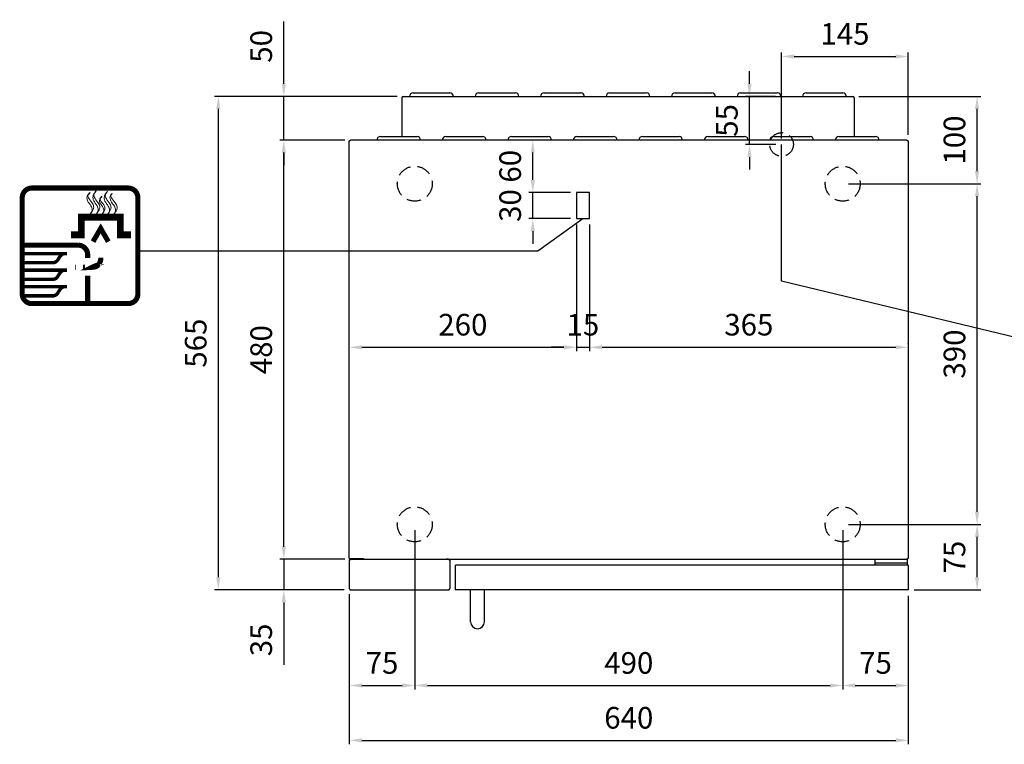
# Model space of a CAD drawing. Extents: x 13896 to 16563, y -5252 to -3500.
# Drawn here: x 14190 to 15317, y -5252 to -4423 of the extents above; entities that cross this region are included whole.
import ezdxf

# ---------------------------------------------------------------- set-up
doc = ezdxf.new("R2010")
doc.units = 0
doc.header["$LTSCALE"] = 65
doc.header["$PDMODE"] = 3
doc.header["$PDSIZE"] = -3
doc.linetypes.add('HIDDEN', pattern=[0.375, 0.25, -0.125])
doc.layers.get('0').update_dxf_attribs({"linetype": 'CONTINUOUS'})
doc.layers.get('DEFPOINTS').update_dxf_attribs({"linetype": 'CONTINUOUS'})
doc.layers.add('DIM', color=1, linetype='CONTINUOUS')
doc.styles.add('ROMANS', font='Romans.shx', dxfattribs={"width": 0.75})
doc.dimstyles.new('LAINOX-STANDARD', dxfattribs={"dimscale": 9, "dimtxt": 2.75, "dimasz": 1.6, "dimexe": 0.5, "dimexo": 0.75, "dimgap": 1.5, "dimtad": 1, "dimdec": 8, "dimdsep": 46, "dimtxsty": 'ROMANS', "dimcen": 0, "dimclrt": 4, "dimadec": 0, "dimazin": 0, "dimtfac": 0.6, "dimtdec": 8, "dimtix": 1, "dimtmove": 0, "dimatfit": 3, "dimfxl": 0, "dimtolj": 1, "dimarcsym": 0})

# ---------------------------------------------------------------- blocks, each defined once
blk = doc.blocks.new('*D10')
at = {"layer": 'DEFPOINTS', "color": 0}
for p in [(14628.8, -4510.6), (14417.2, -5075.6), (14568, -5075.6)]:
    blk.add_point(p, dxfattribs=at)
at = {"layer": 'DIM', "color": 0, "lineweight": -2}
for p, q in [((14622, -4510.6), (14412.7, -4510.6)), ((14417.2, -4525), (14417.2, -5061.2)), ((14561.2, -5075.6), (14412.7, -5075.6))]:
    blk.add_line(p, q, dxfattribs=at)
at = {"layer": 'DIM', "color": 0}
for points in [[(14414.8, -4525), (14419.6, -4525), (14417.2, -4510.6)], [(14414.8, -5061.2), (14419.6, -5061.2), (14417.2, -5075.6)]]:
    blk.add_solid(points, dxfattribs=at)
at = {"layer": 'DIM', "color": 4, "insert": (14391.3, -4793.1), "char_height": 24.75, "attachment_point": 5, "rotation": 90, "style": 'ROMANS'}
blk.add_mtext('\\A1;565', dxfattribs=at)
blk = doc.blocks.new('*D11')
at = {"layer": 'DEFPOINTS', "color": 0}
for p in [(14492.2, -4510.6), (14628.8, -4510.6), (14568.8, -4560.6)]:
    blk.add_point(p, dxfattribs=at)
at = {"layer": 'DIM', "color": 0, "lineweight": -2}
for p, q in [((14492.2, -4496.2), (14492.2, -4424.7)), ((14622, -4510.6), (14487.7, -4510.6)), ((14492.2, -4560.6), (14492.2, -4510.6)), ((14562, -4560.6), (14487.7, -4560.6)), ((14492.2, -4575), (14492.2, -4589.4))]:
    blk.add_line(p, q, dxfattribs=at)
at = {"layer": 'DIM', "color": 0}
for points in [[(14489.8, -4496.2), (14494.6, -4496.2), (14492.2, -4510.6)], [(14489.8, -4575), (14494.6, -4575), (14492.2, -4560.6)]]:
    blk.add_solid(points, dxfattribs=at)
at = {"layer": 'DIM', "color": 4, "insert": (14466.3, -4453.3), "char_height": 24.75, "attachment_point": 5, "rotation": 90, "style": 'ROMANS'}
blk.add_mtext('\\A1;50', dxfattribs=at)
blk = doc.blocks.new('*D12')
at = {"layer": 'DEFPOINTS', "color": 0}
for p in [(14568.8, -5040.6), (14492.2, -5075.6), (14568, -5075.6)]:
    blk.add_point(p, dxfattribs=at)
at = {"layer": 'DIM', "color": 0, "lineweight": -2}
for p, q in [((14492.2, -5026.2), (14492.2, -5011.8)), ((14562, -5040.6), (14487.7, -5040.6)), ((14492.2, -5040.6), (14492.2, -5075.6)), ((14561.2, -5075.6), (14487.7, -5075.6)), ((14492.2, -5090), (14492.2, -5161.4))]:
    blk.add_line(p, q, dxfattribs=at)
at = {"layer": 'DIM', "color": 0}
for points in [[(14489.8, -5026.2), (14494.6, -5026.2), (14492.2, -5040.6)], [(14489.8, -5090), (14494.6, -5090), (14492.2, -5075.6)]]:
    blk.add_solid(points, dxfattribs=at)
at = {"layer": 'DIM', "color": 4, "insert": (14466.3, -5132.9), "char_height": 24.75, "attachment_point": 5, "rotation": 90, "style": 'ROMANS'}
blk.add_mtext('\\A1;35', dxfattribs=at)
blk = doc.blocks.new('*D13')
at = {"layer": 'DEFPOINTS', "color": 0}
for p in [(14492.2, -4560.6), (14568.8, -4560.6), (14568.8, -5040.6)]:
    blk.add_point(p, dxfattribs=at)
at = {"layer": 'DIM', "color": 0, "lineweight": -2}
for p, q in [((14562, -4560.6), (14487.7, -4560.6)), ((14492.2, -5026.2), (14492.2, -4575)), ((14562, -5040.6), (14487.7, -5040.6))]:
    blk.add_line(p, q, dxfattribs=at)
at = {"layer": 'DIM', "color": 0}
for points in [[(14489.8, -4575), (14494.6, -4575), (14492.2, -4560.6)], [(14489.8, -5026.2), (14494.6, -5026.2), (14492.2, -5040.6)]]:
    blk.add_solid(points, dxfattribs=at)
at = {"layer": 'DIM', "color": 4, "insert": (14466.3, -4800.6), "char_height": 24.75, "attachment_point": 5, "rotation": 90, "style": 'ROMANS'}
blk.add_mtext('\\A1;480', dxfattribs=at)
blk = doc.blocks.new('*D18')
at = {"layer": 'DEFPOINTS', "color": 0}
for p in [(14567.2, -5074), (15207.2, -5075.6), (15207.2, -5247.9)]:
    blk.add_point(p, dxfattribs=at)
at = {"layer": 'DIM', "color": 0, "lineweight": -2}
for p, q in [((14567.2, -5080.7), (14567.2, -5252.4)), ((15207.2, -5082.3), (15207.2, -5252.4)), ((14581.6, -5247.9), (15192.8, -5247.9))]:
    blk.add_line(p, q, dxfattribs=at)
at = {"layer": 'DIM', "color": 0}
for points in [[(14581.6, -5245.5), (14581.6, -5250.3), (14567.2, -5247.9)], [(15192.8, -5245.5), (15192.8, -5250.3), (15207.2, -5247.9)]]:
    blk.add_solid(points, dxfattribs=at)
at = {"layer": 'DIM', "color": 4, "insert": (14887.2, -5222.1), "char_height": 24.75, "attachment_point": 5, "style": 'ROMANS'}
blk.add_mtext('\\A1;640', dxfattribs=at)
blk = doc.blocks.new('*D19')
at = {"layer": 'DEFPOINTS', "color": 0}
for p in [(14642.2, -5000.6), (14567.2, -5074), (14642.2, -5185.1)]:
    blk.add_point(p, dxfattribs=at)
at = {"layer": 'DIM', "color": 0, "lineweight": -2}
for p, q in [((14642.2, -5007.3), (14642.2, -5189.6)), ((14567.2, -5080.7), (14567.2, -5189.6)), ((14581.6, -5185.1), (14627.8, -5185.1))]:
    blk.add_line(p, q, dxfattribs=at)
at = {"layer": 'DIM', "color": 0}
for points in [[(14581.6, -5182.7), (14581.6, -5187.5), (14567.2, -5185.1)], [(14627.8, -5182.7), (14627.8, -5187.5), (14642.2, -5185.1)]]:
    blk.add_solid(points, dxfattribs=at)
at = {"layer": 'DIM', "color": 4, "insert": (14604.7, -5159.3), "char_height": 24.75, "attachment_point": 5, "style": 'ROMANS'}
blk.add_mtext('\\A1;75', dxfattribs=at)
blk = doc.blocks.new('*D20')
at = {"layer": 'DEFPOINTS', "color": 0}
for p in [(14642.2, -5000.6), (15132.2, -5000.6), (15132.2, -5185.1)]:
    blk.add_point(p, dxfattribs=at)
at = {"layer": 'DIM', "color": 0, "lineweight": -2}
for p, q in [((14642.2, -5007.3), (14642.2, -5189.6)), ((15132.2, -5007.3), (15132.2, -5189.6)), ((14656.6, -5185.1), (15117.8, -5185.1))]:
    blk.add_line(p, q, dxfattribs=at)
at = {"layer": 'DIM', "color": 0}
for points in [[(14656.6, -5182.7), (14656.6, -5187.5), (14642.2, -5185.1)], [(15117.8, -5182.7), (15117.8, -5187.5), (15132.2, -5185.1)]]:
    blk.add_solid(points, dxfattribs=at)
at = {"layer": 'DIM', "color": 4, "insert": (14887.2, -5159.3), "char_height": 24.75, "attachment_point": 5, "style": 'ROMANS'}
blk.add_mtext('\\A1;490', dxfattribs=at)
blk = doc.blocks.new('*D21')
at = {"layer": 'DEFPOINTS', "color": 0}
for p in [(15132.2, -5000.6), (15207.2, -5075.6), (15207.2, -5185.1)]:
    blk.add_point(p, dxfattribs=at)
at = {"layer": 'DIM', "color": 0, "lineweight": -2}
for p, q in [((15132.2, -5007.3), (15132.2, -5189.6)), ((15207.2, -5082.3), (15207.2, -5189.6)), ((15146.6, -5185.1), (15192.8, -5185.1))]:
    blk.add_line(p, q, dxfattribs=at)
at = {"layer": 'DIM', "color": 0}
for points in [[(15146.6, -5182.7), (15146.6, -5187.5), (15132.2, -5185.1)], [(15192.8, -5182.7), (15192.8, -5187.5), (15207.2, -5185.1)]]:
    blk.add_solid(points, dxfattribs=at)
at = {"layer": 'DIM', "color": 4, "insert": (15169.7, -5159.3), "char_height": 24.75, "attachment_point": 5, "style": 'ROMANS'}
blk.add_mtext('\\A1;75', dxfattribs=at)
blk = doc.blocks.new('*D22')
at = {"layer": 'DEFPOINTS', "color": 0}
for p in [(14842.2, -4650.6), (15207.2, -4797.9), (15207.2, -4800.6)]:
    blk.add_point(p, dxfattribs=at)
at = {"layer": 'DIM', "color": 0, "lineweight": -2}
for p, q in [((14842.2, -4657.3), (14842.2, -4802.4)), ((14856.6, -4797.9), (15192.8, -4797.9)), ((15207.2, -4793.8), (15207.2, -4793.4))]:
    blk.add_line(p, q, dxfattribs=at)
at = {"layer": 'DIM', "color": 0}
for points in [[(14856.6, -4795.5), (14856.6, -4800.3), (14842.2, -4797.9)], [(15192.8, -4795.5), (15192.8, -4800.3), (15207.2, -4797.9)]]:
    blk.add_solid(points, dxfattribs=at)
at = {"layer": 'DIM', "color": 4, "insert": (15024.7, -4772), "char_height": 24.75, "attachment_point": 5, "style": 'ROMANS'}
blk.add_mtext('\\A1;365', dxfattribs=at)
blk = doc.blocks.new('*D23')
at = {"layer": 'DEFPOINTS', "color": 0}
for p in [(14827.2, -4650.6), (14567.2, -4800.6), (14827.2, -4797.9)]:
    blk.add_point(p, dxfattribs=at)
at = {"layer": 'DIM', "color": 0, "lineweight": -2}
for p, q in [((14827.2, -4657.3), (14827.2, -4802.4)), ((14567.2, -4793.8), (14567.2, -4793.4)), ((14581.6, -4797.9), (14812.8, -4797.9))]:
    blk.add_line(p, q, dxfattribs=at)
at = {"layer": 'DIM', "color": 0}
for points in [[(14581.6, -4795.5), (14581.6, -4800.3), (14567.2, -4797.9)], [(14812.8, -4795.5), (14812.8, -4800.3), (14827.2, -4797.9)]]:
    blk.add_solid(points, dxfattribs=at)
at = {"layer": 'DIM', "color": 4, "insert": (14697.2, -4772), "char_height": 24.75, "attachment_point": 5, "style": 'ROMANS'}
blk.add_mtext('\\A1;260', dxfattribs=at)
blk = doc.blocks.new('*D24')
at = {"layer": 'DEFPOINTS', "color": 0}
for p in [(14827.2, -4650.6), (14842.2, -4650.6), (14842.2, -4797.9)]:
    blk.add_point(p, dxfattribs=at)
at = {"layer": 'DIM', "color": 0, "lineweight": -2}
for p, q in [((14827.2, -4657.3), (14827.2, -4802.4)), ((14842.2, -4657.3), (14842.2, -4802.4)), ((14812.8, -4797.9), (14798.4, -4797.9)), ((14827.2, -4797.9), (14842.2, -4797.9)), ((14856.6, -4797.9), (14871, -4797.9))]:
    blk.add_line(p, q, dxfattribs=at)
at = {"layer": 'DIM', "color": 0}
for points in [[(14812.8, -4795.5), (14812.8, -4800.3), (14827.2, -4797.9)], [(14856.6, -4795.5), (14856.6, -4800.3), (14842.2, -4797.9)]]:
    blk.add_solid(points, dxfattribs=at)
at = {"layer": 'DIM', "color": 4, "insert": (14834.7, -4772), "char_height": 24.75, "attachment_point": 5, "style": 'ROMANS'}
blk.add_mtext('\\A1;15', dxfattribs=at)
blk = doc.blocks.new('*D25')
at = {"layer": 'DEFPOINTS', "color": 0}
for p in [(14777.3, -4620.6), (14827.2, -4620.6), (14827.2, -4650.6)]:
    blk.add_point(p, dxfattribs=at)
at = {"layer": 'DIM', "color": 0, "lineweight": -2}
for p, q in [((14777.3, -4606.2), (14777.3, -4591.8)), ((14820.4, -4620.6), (14772.8, -4620.6)), ((14777.3, -4650.6), (14777.3, -4620.6)), ((14820.4, -4650.6), (14772.8, -4650.6)), ((14777.3, -4665), (14777.3, -4679.4))]:
    blk.add_line(p, q, dxfattribs=at)
at = {"layer": 'DIM', "color": 0}
for points in [[(14774.9, -4606.2), (14779.7, -4606.2), (14777.3, -4620.6)], [(14774.9, -4665), (14779.7, -4665), (14777.3, -4650.6)]]:
    blk.add_solid(points, dxfattribs=at)
at = {"layer": 'DIM', "color": 4, "insert": (14751.4, -4635.6), "char_height": 24.75, "attachment_point": 5, "rotation": 90, "style": 'ROMANS'}
blk.add_mtext('\\A1;30', dxfattribs=at)
blk = doc.blocks.new('*D26')
at = {"layer": 'DEFPOINTS', "color": 0}
for p in [(14777.3, -4560.6), (14823.8, -4560.6), (14827.2, -4620.6)]:
    blk.add_point(p, dxfattribs=at)
at = {"layer": 'DIM', "color": 0, "lineweight": -2}
for p, q in [((14817, -4560.6), (14772.8, -4560.6)), ((14777.3, -4606.2), (14777.3, -4575)), ((14820.4, -4620.6), (14772.8, -4620.6))]:
    blk.add_line(p, q, dxfattribs=at)
at = {"layer": 'DIM', "color": 0}
for points in [[(14774.9, -4575), (14779.7, -4575), (14777.3, -4560.6)], [(14774.9, -4606.2), (14779.7, -4606.2), (14777.3, -4620.6)]]:
    blk.add_solid(points, dxfattribs=at)
at = {"layer": 'DIM', "color": 4, "insert": (14751.4, -4590.6), "char_height": 24.75, "attachment_point": 5, "rotation": 90, "style": 'ROMANS'}
blk.add_mtext('\\A1;60', dxfattribs=at)
blk = doc.blocks.new('*D27')
at = {"layer": 'DEFPOINTS', "color": 0}
for p in [(15132.2, -5000.6), (15286, -5000.6), (15207.2, -5075.6)]:
    blk.add_point(p, dxfattribs=at)
at = {"layer": 'DIM', "color": 0, "lineweight": -2}
for p, q in [((15138.9, -5000.6), (15290.5, -5000.6)), ((15286, -5061.2), (15286, -5015)), ((15213.9, -5075.6), (15290.5, -5075.6))]:
    blk.add_line(p, q, dxfattribs=at)
at = {"layer": 'DIM', "color": 0}
for points in [[(15283.6, -5015), (15288.4, -5015), (15286, -5000.6)], [(15283.6, -5061.2), (15288.4, -5061.2), (15286, -5075.6)]]:
    blk.add_solid(points, dxfattribs=at)
at = {"layer": 'DIM', "color": 4, "insert": (15260.1, -5038.1), "char_height": 24.75, "attachment_point": 5, "rotation": 90, "style": 'ROMANS'}
blk.add_mtext('\\A1;75', dxfattribs=at)
blk = doc.blocks.new('*D28')
at = {"layer": 'DEFPOINTS', "color": 0}
for p in [(15132.2, -4610.6), (15286, -4610.6), (15132.2, -5000.6)]:
    blk.add_point(p, dxfattribs=at)
at = {"layer": 'DIM', "color": 0, "lineweight": -2}
for p, q in [((15138.9, -4610.6), (15290.5, -4610.6)), ((15286, -4986.2), (15286, -4625)), ((15138.9, -5000.6), (15290.5, -5000.6))]:
    blk.add_line(p, q, dxfattribs=at)
at = {"layer": 'DIM', "color": 0}
for points in [[(15283.6, -4625), (15288.4, -4625), (15286, -4610.6)], [(15283.6, -4986.2), (15288.4, -4986.2), (15286, -5000.6)]]:
    blk.add_solid(points, dxfattribs=at)
at = {"layer": 'DIM', "color": 4, "insert": (15260.1, -4805.6), "char_height": 24.75, "attachment_point": 5, "rotation": 90, "style": 'ROMANS'}
blk.add_mtext('\\A1;390', dxfattribs=at)
blk = doc.blocks.new('*D29')
at = {"layer": 'DEFPOINTS', "color": 0}
for p in [(15143.8, -4510.6), (15286, -4510.6), (15132.2, -4610.6)]:
    blk.add_point(p, dxfattribs=at)
at = {"layer": 'DIM', "color": 0, "lineweight": -2}
for p, q in [((15150.5, -4510.6), (15290.5, -4510.6)), ((15286, -4596.2), (15286, -4525)), ((15138.9, -4610.6), (15290.5, -4610.6))]:
    blk.add_line(p, q, dxfattribs=at)
at = {"layer": 'DIM', "color": 0}
for points in [[(15283.6, -4525), (15288.4, -4525), (15286, -4510.6)], [(15283.6, -4596.2), (15288.4, -4596.2), (15286, -4610.6)]]:
    blk.add_solid(points, dxfattribs=at)
at = {"layer": 'DIM', "color": 4, "insert": (15260.1, -4560.6), "char_height": 24.75, "attachment_point": 5, "rotation": 90, "style": 'ROMANS'}
blk.add_mtext('\\A1;100', dxfattribs=at)
blk = doc.blocks.new('*D30')
at = {"layer": 'DEFPOINTS', "color": 0}
for p in [(15025.4, -4510.6), (15061.9, -4510.6), (15062.2, -4565.6)]:
    blk.add_point(p, dxfattribs=at)
at = {"layer": 'DIM', "color": 0, "lineweight": -2}
for p, q in [((15025.4, -4496.2), (15025.4, -4481.8)), ((15055.1, -4510.6), (15020.9, -4510.6)), ((15025.4, -4565.6), (15025.4, -4510.6)), ((15055.4, -4565.6), (15020.9, -4565.6)), ((15025.4, -4580), (15025.4, -4594.4))]:
    blk.add_line(p, q, dxfattribs=at)
at = {"layer": 'DIM', "color": 0}
for points in [[(15023, -4496.2), (15027.8, -4496.2), (15025.4, -4510.6)], [(15023, -4580), (15027.8, -4580), (15025.4, -4565.6)]]:
    blk.add_solid(points, dxfattribs=at)
at = {"layer": 'DIM', "color": 4, "insert": (14999.5, -4538.1), "char_height": 24.75, "attachment_point": 5, "rotation": 90, "style": 'ROMANS'}
blk.add_mtext('\\A1;55', dxfattribs=at)
blk = doc.blocks.new('*D31')
at = {"layer": 'DEFPOINTS', "color": 0}
for p in [(15207.2, -4464.9), (15062.2, -4565.6), (15207.2, -4561.4)]:
    blk.add_point(p, dxfattribs=at)
at = {"layer": 'DIM', "color": 0, "lineweight": -2}
for p, q in [((15062.2, -4558.8), (15062.2, -4460.4)), ((15207.2, -4554.6), (15207.2, -4460.4)), ((15076.6, -4464.9), (15192.8, -4464.9))]:
    blk.add_line(p, q, dxfattribs=at)
at = {"layer": 'DIM', "color": 0}
for points in [[(15076.6, -4462.5), (15076.6, -4467.3), (15062.2, -4464.9)], [(15192.8, -4462.5), (15192.8, -4467.3), (15207.2, -4464.9)]]:
    blk.add_solid(points, dxfattribs=at)
at = {"layer": 'DIM', "color": 4, "insert": (15134.7, -4439), "char_height": 24.75, "attachment_point": 5, "style": 'ROMANS'}
blk.add_mtext('\\A1;145', dxfattribs=at)
blk = doc.blocks.new('WMF11')
at = {"color": 7, "lineweight": 0}
for points, const_width in [([(2206, -2647), (2251, -2645), (2295, -2639), (2338, -2627), (2378, -2612), (2416, -2594), (2453, -2572), (2487, -2546), (2518, -2518), (2546, -2487), (2572, -2453), (2594, -2416), (2612, -2378), (2627, -2338), (2639, -2295), (2645, -2251), (2647, -2206), (2647, -2206), (2647, -2204), (2647, -2201), (2647, -2194), (2647, -2185), (2647, -2172), (2647, -2158), (2647, -2142), (2647, -2122), (2647, -2102), (2647, -2078), (2647, -2052), (2647, -2024), (2647, -1994), (2647, -1962), (2647, -1928), (2647, -1892), (2647, -1853), (2647, -1815), (2647, -1773), (2647, -1730), (2647, -1685), (2647, -1639), (2647, -1591), (2647, -1542), (2647, -1491), (2647, -1439), (2647, -1386), (2647, -1331), (2647, -1275), (2647, -1219), (2647, -1160), (2647, -1102), (2647, -1042), (2647, -981), (2647, -920), (2647, -857), (2647, -794), (2647, -730), (2647, -666), (2647, -600), (2647, -535), (2647, -469), (2647, -403), (2647, -336), (2647, -269), (2647, -202), (2647, -135), (2647, -67), (2647, 0), (2647, 67), (2647, 135), (2647, 202), (2647, 269), (2647, 336), (2647, 403), (2647, 469), (2647, 535), (2647, 600), (2647, 666), (2647, 730), (2647, 794), (2647, 857), (2647, 920), (2647, 981), (2647, 1042), (2647, 1102), (2647, 1160), (2647, 1219), (2647, 1275), (2647, 1331), (2647, 1386), (2647, 1439), (2647, 1491), (2647, 1542), (2647, 1591), (2647, 1639), (2647, 1685), (2647, 1730), (2647, 1773), (2647, 1815), (2647, 1853), (2647, 1892), (2647, 1928), (2647, 1962), (2647, 1994), (2647, 2024), (2647, 2052), (2647, 2078), (2647, 2102), (2647, 2122), (2647, 2142), (2647, 2158), (2647, 2172), (2647, 2185), (2647, 2194), (2647, 2201), (2647, 2204), (2647, 2206), (2647, 2206), (2645, 2251), (2639, 2295), (2627, 2338), (2612, 2378), (2594, 2416), (2572, 2453), (2546, 2487), (2518, 2518), (2487, 2546), (2453, 2572), (2416, 2594), (2378, 2612), (2338, 2627), (2295, 2639), (2251, 2645), (2206, 2647), (2206, 2647), (2204, 2647), (2201, 2647), (2194, 2647), (2185, 2647), (2172, 2647), (2158, 2647), (2142, 2647), (2122, 2647), (2102, 2647), (2078, 2647), (2052, 2647), (2024, 2647), (1994, 2647), (1962, 2647), (1928, 2647), (1892, 2647), (1853, 2647), (1815, 2647), (1773, 2647), (1730, 2647), (1685, 2647), (1639, 2647), (1591, 2647), (1542, 2647), (1491, 2647), (1439, 2647), (1386, 2647), (1331, 2647), (1275, 2647), (1219, 2647), (1160, 2647), (1102, 2647), (1042, 2647), (981, 2647), (920, 2647), (857, 2647), (794, 2647), (730, 2647), (666, 2647), (600, 2647), (535, 2647), (469, 2647), (403, 2647), (336, 2647), (269, 2647), (202, 2647), (135, 2647), (67, 2647), (0, 2647), (-67, 2647), (-134, 2647), (-202, 2647), (-269, 2647), (-336, 2647), (-403, 2647), (-469, 2647), (-535, 2647), (-600, 2647), (-666, 2647), (-730, 2647), (-794, 2647), (-857, 2647), (-920, 2647), (-981, 2647), (-1041, 2647), (-1102, 2647), (-1160, 2647), (-1219, 2647), (-1275, 2647), (-1331, 2647), (-1386, 2647), (-1439, 2647), (-1491, 2647), (-1542, 2647), (-1591, 2647), (-1639, 2647), (-1685, 2647), (-1730, 2647), (-1773, 2647), (-1814, 2647), (-1853, 2647), (-1891, 2647), (-1928, 2647), (-1962, 2647), (-1994, 2647), (-2023, 2647), (-2052, 2647), (-2077, 2647), (-2102, 2647), (-2122, 2647), (-2141, 2647), (-2158, 2647), (-2172, 2647), (-2185, 2647), (-2194, 2647), (-2201, 2647), (-2204, 2647), (-2206, 2647), (-2206, 2647), (-2251, 2645), (-2295, 2639), (-2338, 2627), (-2378, 2612), (-2416, 2594), (-2453, 2572), (-2487, 2546), (-2518, 2518), (-2546, 2487), (-2572, 2453), (-2594, 2416), (-2612, 2378), (-2627, 2338), (-2638, 2295), (-2645, 2251), (-2647, 2206), (-2647, 2206), (-2647, 2204), (-2647, 2201), (-2647, 2194), (-2647, 2185), (-2647, 2172), (-2647, 2158), (-2647, 2142), (-2647, 2122), (-2647, 2102), (-2647, 2078), (-2647, 2052), (-2647, 2024), (-2647, 1994), (-2647, 1962), (-2647, 1928), (-2647, 1892), (-2647, 1853), (-2647, 1815), (-2647, 1773), (-2647, 1730), (-2647, 1685), (-2647, 1639), (-2647, 1591), (-2647, 1542), (-2647, 1491), (-2647, 1439), (-2647, 1386), (-2647, 1331), (-2647, 1275), (-2647, 1219), (-2647, 1160), (-2647, 1102), (-2647, 1042), (-2647, 981), (-2647, 920), (-2647, 857), (-2647, 794), (-2647, 730), (-2647, 666), (-2647, 600), (-2647, 535), (-2647, 469), (-2647, 403), (-2647, 336), (-2647, 269), (-2647, 202), (-2647, 135), (-2647, 67), (-2647, 0), (-2647, -67), (-2647, -135), (-2647, -202), (-2647, -269), (-2647, -336), (-2647, -403), (-2647, -469), (-2647, -535), (-2647, -600), (-2647, -666), (-2647, -730), (-2647, -794), (-2647, -857), (-2647, -920), (-2647, -981), (-2647, -1042), (-2647, -1102), (-2647, -1160), (-2647, -1219), (-2647, -1275), (-2647, -1331), (-2647, -1386), (-2647, -1439), (-2647, -1491), (-2647, -1542), (-2647, -1591), (-2647, -1639), (-2647, -1685), (-2647, -1730), (-2647, -1773), (-2647, -1815), (-2647, -1853), (-2647, -1892), (-2647, -1928), (-2647, -1962), (-2647, -1994), (-2647, -2024), (-2647, -2052), (-2647, -2078), (-2647, -2102), (-2647, -2122), (-2647, -2142), (-2647, -2158), (-2647, -2172), (-2647, -2185), (-2647, -2194), (-2647, -2201), (-2647, -2204), (-2647, -2206), (-2647, -2206), (-2645, -2251), (-2638, -2295), (-2627, -2338), (-2612, -2378), (-2594, -2416), (-2572, -2453), (-2546, -2487), (-2518, -2518), (-2487, -2546), (-2453, -2572), (-2416, -2594), (-2378, -2612), (-2338, -2627), (-2295, -2639), (-2251, -2645), (-2206, -2647), (-2206, -2647), (-2204, -2647), (-2201, -2647), (-2194, -2647), (-2185, -2647), (-2172, -2647), (-2158, -2647), (-2141, -2647), (-2122, -2647), (-2102, -2647), (-2077, -2647), (-2052, -2647), (-2023, -2647), (-1994, -2647), (-1962, -2647), (-1928, -2647), (-1891, -2647), (-1853, -2647), (-1814, -2647), (-1773, -2647), (-1730, -2647), (-1685, -2647), (-1639, -2647), (-1591, -2647), (-1542, -2647), (-1491, -2647), (-1439, -2647), (-1386, -2647), (-1331, -2647), (-1275, -2647), (-1219, -2647), (-1160, -2647), (-1102, -2647), (-1041, -2647), (-981, -2647), (-920, -2647), (-857, -2647), (-794, -2647), (-730, -2647), (-666, -2647), (-600, -2647), (-535, -2647), (-469, -2647), (-403, -2647), (-336, -2647), (-269, -2647), (-202, -2647), (-134, -2647), (-67, -2647), (0, -2647), (67, -2647), (135, -2647), (202, -2647), (269, -2647), (336, -2647), (403, -2647), (469, -2647), (535, -2647), (600, -2647), (666, -2647), (730, -2647), (794, -2647), (857, -2647), (920, -2647), (981, -2647), (1042, -2647), (1102, -2647), (1160, -2647), (1219, -2647), (1275, -2647), (1331, -2647), (1386, -2647), (1439, -2647), (1491, -2647), (1542, -2647), (1591, -2647), (1639, -2647), (1685, -2647), (1730, -2647), (1773, -2647), (1815, -2647), (1853, -2647), (1892, -2647), (1928, -2647), (1962, -2647), (1994, -2647), (2024, -2647), (2052, -2647), (2078, -2647), (2102, -2647), (2122, -2647), (2142, -2647), (2158, -2647), (2172, -2647), (2185, -2647), (2194, -2647), (2201, -2647), (2204, -2647), (2206, -2647), (2206, -2647), (2206, -2647)], 233), ([(2333, 503), (1847, 503), (1847, 1313), (56, 1313), (56, 503), (-410, 503)], 312), ([(1294, 192), (945, 797), (596, 192)], 233), ([(-90, 30), (-92, 30), (-99, 30), (-111, 30), (-128, 30), (-149, 30), (-175, 30), (-203, 30), (-236, 30), (-273, 30), (-313, 30), (-356, 30), (-402, 30), (-451, 30), (-502, 30), (-556, 30), (-613, 30), (-671, 30), (-732, 30), (-794, 30), (-857, 30), (-921, 30), (-988, 30), (-1055, 30), (-1123, 30), (-1191, 30), (-1259, 30), (-1328, 30), (-1396, 30), (-1465, 30), (-1533, 30), (-1601, 30), (-1668, 30), (-1734, 30), (-1799, 30), (-1863, 30), (-1924, 30), (-1985, 30), (-2043, 30), (-2100, 30), (-2154, 30), (-2205, 30), (-2254, 30), (-2300, 30), (-2343, 30), (-2383, 30), (-2420, 30), (-2453, 30), (-2482, 30), (-2507, 30), (-2528, 30), (-2544, 30), (-2557, 30), (-2564, 30), (-2567, 30)], 233), ([(351, -411), (348, -365), (342, -322), (331, -279), (316, -239), (297, -200), (276, -163), (250, -129), (222, -98), (191, -70), (157, -44), (120, -23), (81, -4), (41, 10), (0, 21), (-44, 27), (-90, 30)], 233), ([(-2644, -356), (-592, -356)], 156), ([(-747, -356), (-785, -369), (-821, -391), (-858, -420), (-894, -457), (-928, -499), (-960, -548), (-990, -600)], 156), ([(-592, -356), (-632, -356), (-707, -356), (-747, -356)], 156), ([(351, -565), (351, -524), (351, -450), (351, -411)], 233), ([(556, -984), (603, -981), (649, -973), (691, -961), (731, -944), (768, -923), (802, -899), (833, -870), (860, -837), (885, -802), (905, -765), (922, -724), (937, -682), (946, -637), (953, -590), (954, -542)], 233), ([(-1253, -774), (-1268, -774), (-1290, -774), (-1318, -774), (-1353, -774), (-1393, -774), (-1438, -774), (-1488, -774), (-1542, -774), (-1598, -774), (-1659, -774), (-1721, -774), (-1786, -774), (-1851, -774), (-1917, -774), (-1985, -774), (-2051, -774), (-2116, -774), (-2179, -774), (-2241, -774), (-2301, -774), (-2356, -774), (-2409, -774), (-2458, -774), (-2502, -774), (-2540, -774), (-2573, -774), (-2599, -774), (-2619, -774), (-2630, -774), (-2635, -774)], 156), ([(-990, -600), (-1026, -657), (-1065, -701), (-1107, -735), (-1153, -757), (-1201, -770), (-1253, -774)], 156), ([(-202, -984), (-236, -984)], 233), ([(137, -983), (225, -984)], 233), ([(556, -984), (592, -982), (626, -978), (658, -972), (687, -965), (715, -955), (738, -946), (759, -937), (776, -926), (788, -918), (797, -909), (800, -903), (798, -898), (791, -896), (778, -896), (758, -900), (733, -907), (700, -920), (659, -936), (612, -956), (556, -984)], 233), ([(-2644, -1115), (-592, -1115)], 156), ([(-990, -1359), (-1026, -1415), (-1065, -1461), (-1107, -1494), (-1153, -1516), (-1201, -1529), (-1253, -1533)], 156), ([(-747, -1115), (-785, -1128), (-821, -1150), (-858, -1179), (-894, -1216), (-928, -1258), (-960, -1306), (-990, -1359)], 156), ([(-592, -1115), (-632, -1115), (-707, -1115), (-747, -1115)], 156), ([(351, -2608), (351, -1362)], 233), ([(-2644, -1874), (-592, -1874)], 156), ([(-1253, -1533), (-1268, -1533), (-1290, -1533), (-1318, -1533), (-1353, -1533), (-1393, -1533), (-1438, -1533), (-1488, -1533), (-1542, -1533), (-1598, -1533), (-1659, -1533), (-1721, -1533), (-1786, -1533), (-1851, -1533), (-1917, -1533), (-1985, -1533), (-2051, -1533), (-2116, -1533), (-2179, -1533), (-2241, -1533), (-2301, -1533), (-2356, -1533), (-2409, -1533), (-2458, -1533), (-2502, -1533), (-2540, -1533), (-2573, -1533), (-2599, -1533), (-2619, -1533), (-2630, -1533), (-2635, -1533)], 156), ([(-747, -1874), (-785, -1887), (-821, -1909), (-858, -1938), (-894, -1975), (-928, -2018), (-960, -2065), (-990, -2118)], 156), ([(-592, -1874), (-632, -1874), (-707, -1874), (-747, -1874)], 156), ([(-1253, -2292), (-1268, -2292), (-1290, -2292), (-1318, -2292), (-1353, -2292), (-1393, -2292), (-1438, -2292), (-1488, -2292), (-1542, -2292), (-1598, -2292), (-1659, -2292), (-1721, -2292), (-1786, -2292), (-1851, -2292), (-1917, -2292), (-1985, -2292), (-2051, -2292), (-2116, -2292), (-2179, -2292), (-2241, -2292), (-2301, -2292), (-2356, -2292), (-2409, -2292), (-2458, -2292), (-2502, -2292), (-2540, -2292), (-2573, -2292), (-2599, -2292), (-2619, -2292), (-2630, -2292), (-2635, -2292)], 156), ([(-990, -2118), (-1026, -2174), (-1065, -2220), (-1107, -2253), (-1153, -2275), (-1201, -2289), (-1253, -2292)], 156)]:
    blk.add_lwpolyline(points, dxfattribs=dict(at, const_width=const_width))
for points in [[(421, 1392), (434, 1412), (450, 1433), (467, 1455), (484, 1478), (502, 1504), (517, 1530), (532, 1559), (543, 1590), (549, 1623), (552, 1660), (549, 1698), (539, 1741), (523, 1787), (498, 1836), (465, 1890), (421, 1948), (421, 1948), (379, 2006), (348, 2061), (329, 2112), (319, 2159), (316, 2204), (321, 2244), (331, 2281), (346, 2314), (363, 2343), (382, 2369), (402, 2390), (421, 2408), (438, 2423), (452, 2432), (462, 2439), (465, 2441), (465, 2441), (455, 2422), (443, 2406), (429, 2391), (414, 2378), (398, 2365), (385, 2351), (373, 2335), (365, 2317), (362, 2295), (363, 2270), (373, 2238), (389, 2203), (414, 2159), (449, 2108), (495, 2049), (495, 2049), (538, 1991), (572, 1937), (597, 1887), (614, 1842), (623, 1799), (626, 1760), (623, 1724), (617, 1691), (605, 1660), (592, 1630), (576, 1604), (559, 1579), (541, 1556), (524, 1533), (509, 1512), (495, 1493), (421, 1392), (421, 1392)], [(421, 1948), (379, 2006), (348, 2061), (329, 2112), (319, 2159), (316, 2204), (321, 2244), (331, 2281), (346, 2314), (363, 2343), (382, 2369), (402, 2390), (421, 2408), (438, 2423), (452, 2432), (462, 2439), (465, 2441)], [(465, 2441), (455, 2422), (443, 2406), (429, 2391), (414, 2378), (398, 2365), (385, 2351), (373, 2335), (365, 2317), (362, 2295), (363, 2270), (373, 2238), (389, 2203), (414, 2159), (449, 2108), (495, 2049)], [(757, 1472), (775, 1497), (791, 1524), (806, 1553), (818, 1584), (826, 1618), (829, 1654), (827, 1694), (818, 1737), (802, 1783), (777, 1834), (742, 1889), (699, 1948), (699, 1948), (656, 2007), (626, 2064), (606, 2118), (595, 2171), (592, 2220), (597, 2265), (606, 2308), (620, 2348), (637, 2383), (655, 2415), (675, 2442), (694, 2465), (710, 2483), (723, 2497), (733, 2505), (735, 2508), (735, 2508), (726, 2487), (713, 2467), (698, 2448), (682, 2428), (667, 2407), (653, 2385), (643, 2360), (637, 2332), (638, 2299), (646, 2261), (661, 2219), (687, 2170), (723, 2113), (772, 2049), (772, 2049), (816, 1991), (850, 1937), (874, 1887), (890, 1842), (900, 1799), (904, 1760), (901, 1724), (894, 1691), (883, 1660), (869, 1630), (853, 1604), (836, 1579), (819, 1556), (802, 1533), (785, 1512), (772, 1493), (757, 1472), (757, 1472)], [(699, 1948), (656, 2007), (626, 2064), (606, 2118), (595, 2171), (592, 2220), (597, 2265), (606, 2308), (620, 2348), (637, 2383), (655, 2415), (675, 2442), (694, 2465), (710, 2483), (723, 2497), (733, 2505), (735, 2508)], [(735, 2508), (726, 2487), (713, 2467), (698, 2448), (682, 2428), (667, 2407), (653, 2385), (643, 2360), (637, 2332), (638, 2299), (646, 2261), (661, 2219), (687, 2170), (723, 2113), (772, 2049)], [(980, 1410), (994, 1432), (1012, 1456), (1030, 1480), (1049, 1507), (1064, 1537), (1076, 1569), (1083, 1605), (1083, 1646), (1074, 1690), (1055, 1740), (1024, 1795), (980, 1855), (980, 1855), (937, 1917), (909, 1975), (896, 2028), (893, 2076), (900, 2120), (913, 2158), (931, 2191), (950, 2220), (970, 2241), (986, 2256), (998, 2267), (1002, 2270), (1002, 2270), (991, 2250), (977, 2232), (962, 2216), (948, 2199), (936, 2179), (929, 2156), (929, 2129), (938, 2095), (957, 2052), (990, 2000), (1039, 1936), (1039, 1936), (1083, 1875), (1114, 1820), (1133, 1770), (1142, 1726), (1142, 1686), (1136, 1649), (1123, 1617), (1107, 1587), (1090, 1561), (1071, 1536), (1054, 1512), (1039, 1491), (980, 1410), (980, 1410)], [(980, 1855), (937, 1917), (909, 1975), (896, 2028), (893, 2076), (900, 2120), (913, 2158), (931, 2191), (950, 2220), (970, 2241), (986, 2256), (998, 2267), (1002, 2270)], [(1002, 2270), (991, 2250), (977, 2232), (962, 2216), (948, 2199), (936, 2179), (929, 2156), (929, 2129), (938, 2095), (957, 2052), (990, 2000), (1039, 1936)], [(1216, 1374), (1229, 1394), (1245, 1415), (1262, 1438), (1279, 1461), (1297, 1486), (1312, 1512), (1326, 1541), (1338, 1572), (1344, 1606), (1347, 1642), (1343, 1681), (1334, 1723), (1318, 1769), (1293, 1819), (1259, 1872), (1216, 1930), (1216, 1930), (1174, 1989), (1143, 2046), (1123, 2101), (1112, 2153), (1110, 2202), (1114, 2248), (1123, 2290), (1138, 2330), (1155, 2365), (1174, 2397), (1192, 2424), (1211, 2447), (1227, 2466), (1241, 2479), (1250, 2487), (1253, 2490), (1253, 2490), (1243, 2469), (1230, 2450), (1215, 2430), (1199, 2410), (1184, 2390), (1171, 2368), (1160, 2342), (1156, 2314), (1156, 2281), (1163, 2244), (1179, 2201), (1205, 2152), (1242, 2095), (1290, 2031), (1290, 2031), (1333, 1973), (1367, 1919), (1392, 1870), (1409, 1824), (1418, 1782), (1421, 1743), (1418, 1706), (1411, 1673), (1400, 1642), (1387, 1613), (1371, 1586), (1354, 1562), (1336, 1538), (1319, 1516), (1304, 1495), (1290, 1475), (1216, 1374), (1216, 1374)], [(1216, 1930), (1174, 1989), (1143, 2046), (1123, 2101), (1112, 2153), (1110, 2202), (1114, 2248), (1123, 2290), (1138, 2330), (1155, 2365), (1174, 2397), (1192, 2424), (1211, 2447), (1227, 2466), (1241, 2479), (1250, 2487), (1253, 2490)], [(1253, 2490), (1243, 2469), (1230, 2450), (1215, 2430), (1199, 2410), (1184, 2390), (1171, 2368), (1160, 2342), (1156, 2314), (1156, 2281), (1163, 2244), (1179, 2201), (1205, 2152), (1242, 2095), (1290, 2031)], [(1554, 1457), (1572, 1482), (1588, 1509), (1602, 1537), (1613, 1568), (1621, 1602), (1624, 1639), (1621, 1678), (1613, 1721), (1596, 1767), (1571, 1817), (1537, 1871), (1494, 1930), (1494, 1930), (1445, 1996), (1410, 2056), (1388, 2111), (1375, 2161), (1371, 2205), (1375, 2245), (1383, 2280), (1396, 2310), (1411, 2335), (1427, 2356), (1442, 2371), (1455, 2382), (1463, 2389), (1467, 2390), (1467, 2390), (1457, 2370), (1445, 2354), (1433, 2340), (1423, 2327), (1413, 2315), (1408, 2301), (1407, 2284), (1411, 2261), (1423, 2234), (1444, 2198), (1473, 2154), (1514, 2098), (1567, 2031), (1567, 2031), (1611, 1973), (1645, 1919), (1669, 1870), (1685, 1824), (1695, 1782), (1698, 1743), (1696, 1706), (1689, 1673), (1678, 1642), (1664, 1613), (1648, 1586), (1631, 1562), (1613, 1538), (1596, 1516), (1580, 1495), (1567, 1475), (1554, 1457), (1554, 1457)], [(1494, 1930), (1445, 1996), (1410, 2056), (1388, 2111), (1375, 2161), (1371, 2205), (1375, 2245), (1383, 2280), (1396, 2310), (1411, 2335), (1427, 2356), (1442, 2371), (1455, 2382), (1463, 2389), (1467, 2390)], [(1467, 2390), (1457, 2370), (1445, 2354), (1433, 2340), (1423, 2327), (1413, 2315), (1408, 2301), (1407, 2284), (1411, 2261), (1423, 2234), (1444, 2198), (1473, 2154), (1514, 2098), (1567, 2031)], [(421, 1392), (434, 1412), (450, 1433), (467, 1455), (484, 1478), (502, 1504), (517, 1530), (532, 1559), (543, 1590), (549, 1623), (552, 1660), (549, 1698), (539, 1741), (523, 1787), (498, 1836), (465, 1890), (421, 1948)], [(495, 2049), (538, 1991), (572, 1937), (597, 1887), (614, 1842), (623, 1799), (626, 1760), (623, 1724), (617, 1691), (605, 1660), (592, 1630), (576, 1604), (559, 1579), (541, 1556), (524, 1533), (509, 1512), (495, 1493)], [(757, 1472), (775, 1497), (791, 1524), (806, 1553), (818, 1584), (826, 1618), (829, 1654), (827, 1694), (818, 1737), (802, 1783), (777, 1834), (742, 1889), (699, 1948)], [(772, 2049), (816, 1991), (850, 1937), (874, 1887), (890, 1842), (900, 1799), (904, 1760), (901, 1724), (894, 1691), (883, 1660), (869, 1630), (853, 1604), (836, 1579), (819, 1556), (802, 1533), (785, 1512), (772, 1493)], [(980, 1410), (994, 1432), (1012, 1456), (1030, 1480), (1049, 1507), (1064, 1537), (1076, 1569), (1083, 1605), (1083, 1646), (1074, 1690), (1055, 1740), (1024, 1795), (980, 1855)], [(1039, 1936), (1083, 1875), (1114, 1820), (1133, 1770), (1142, 1726), (1142, 1686), (1136, 1649), (1123, 1617), (1107, 1587), (1090, 1561), (1071, 1536), (1054, 1512), (1039, 1491)], [(1216, 1374), (1229, 1394), (1245, 1415), (1262, 1438), (1279, 1461), (1297, 1486), (1312, 1512), (1326, 1541), (1338, 1572), (1344, 1606), (1347, 1642), (1343, 1681), (1334, 1723), (1318, 1769), (1293, 1819), (1259, 1872), (1216, 1930)], [(1290, 2031), (1333, 1973), (1367, 1919), (1392, 1870), (1409, 1824), (1418, 1782), (1421, 1743), (1418, 1706), (1411, 1673), (1400, 1642), (1387, 1613), (1371, 1586), (1354, 1562), (1336, 1538), (1319, 1516), (1304, 1495), (1290, 1475)], [(1554, 1457), (1572, 1482), (1588, 1509), (1602, 1537), (1613, 1568), (1621, 1602), (1624, 1639), (1621, 1678), (1613, 1721), (1596, 1767), (1571, 1817), (1537, 1871), (1494, 1930)], [(1567, 2031), (1611, 1973), (1645, 1919), (1669, 1870), (1685, 1824), (1695, 1782), (1698, 1743), (1696, 1706), (1689, 1673), (1678, 1642), (1664, 1613), (1648, 1586), (1631, 1562), (1613, 1538), (1596, 1516), (1580, 1495), (1567, 1475)], [(495, 1493), (490, 1484), (484, 1475), (480, 1464), (495, 1493), (495, 1493)], [(495, 1493), (490, 1484), (484, 1475), (480, 1464)], [(699, 1392), (716, 1417), (735, 1444), (757, 1472), (699, 1392), (699, 1392)], [(699, 1392), (716, 1417), (735, 1444), (757, 1472)], [(1494, 1374), (1511, 1400), (1532, 1427), (1554, 1457), (1494, 1374), (1494, 1374)], [(1494, 1374), (1511, 1400), (1532, 1427), (1554, 1457)]]:
    blk.add_lwpolyline(points, dxfattribs=at)

msp = doc.modelspace()

# ---------------------------------------------------------------- linework, layer by layer
for p, q in [((14640.2712535, -4506.59527933), (14682.2712535, -4506.59527933)), ((14715.2712535, -4506.59527933), (14757.2712535, -4506.59527933)), ((14790.2712535, -4506.59527933), (14832.2712535, -4506.59527933)), ((14865.2712535, -4506.59527933), (14907.2712535, -4506.59527933)), ((14940.2712535, -4506.59527933), (14982.2712535, -4506.59527933)), ((15015.2712535, -4506.59527933), (15057.2712535, -4506.59527933)), ((15090.2712535, -4506.59527933), (15132.2712535, -4506.59527933)), ((14627.1712535, -4512.19527933), (14627.1712535, -4556.59527933)), ((14628.7712535, -4510.59527933), (15143.7712535, -4510.59527933)), ((15145.3712535, -4512.19527933), (15145.3712535, -4556.59527933)), ((14567.1712535, -5039.79527933), (14567.1712535, -4561.39527933)), ((14567.1712535, -4561.39527933), (14567.9712535, -4561.39527933)), ((14568.7712535, -4560.59527933), (14567.9712535, -4561.39527933)), ((15205.5712535, -4560.59527933), (14568.7712535, -4560.59527933)), ((14602.76912432, -4556.68754073), (14644.76912432, -4556.68754073)), ((14677.76912432, -4556.68754073), (14719.76912432, -4556.68754073)), ((14752.76912432, -4556.68754073), (14794.76912432, -4556.68754073)), ((14827.76912432, -4556.68754073), (14869.76912432, -4556.68754073)), ((14902.76912432, -4556.68754073), (14944.76912432, -4556.68754073)), ((14977.76912432, -4556.68754073), (15019.76912432, -4556.68754073)), ((15052.76912432, -4556.68754073), (15094.76912432, -4556.68754073)), ((15127.76912432, -4556.68754073), (15169.76912432, -4556.68754073)), ((15205.5712535, -4560.59527933), (15206.3712535, -4561.39527933)), ((15207.1712535, -4561.39527933), (15206.3712535, -4561.39527933)), ((15207.1712535, -4561.39527933), (15207.1712535, -5039.79527933)), ((14567.1712535, -5039.79527933), (14583.4712535, -5039.79527933)), ((14567.1712535, -5041.39527933), (14567.1712535, -5073.99527933)), ((14567.9712535, -5041.39527933), (14567.1712535, -5041.39527933)), ((14567.9712535, -5041.39527933), (14568.7712535, -5040.59527933)), ((14568.7712535, -5040.59527933), (15205.5712535, -5040.59527933)), ((14583.4712535, -5039.79527933), (14583.4712535, -5040.59527933)), ((14680.5712535, -5040.59527933), (14678.3712535, -5040.59527933)), ((14681.3712535, -5041.39527933), (14680.5712535, -5040.59527933)), ((14681.3712535, -5041.39527933), (14682.1712535, -5041.39527933)), ((14682.1712535, -5041.39527933), (14682.1712535, -5073.99527933)), ((15207.1712535, -5047.29527933), (14688.9712535, -5047.29527933)), ((14688.9712535, -5075.59527933), (14688.9712535, -5047.29527933)), ((15169.3712535, -5040.59527933), (15206.1712535, -5040.59527933)), ((15169.3712535, -5044.59527933), (15206.1712535, -5044.59527933)), ((15206.3712535, -5039.79527933), (15205.5712535, -5040.59527933)), ((15206.1712535, -5047.29527933), (15206.1712535, -5040.59527933)), ((15206.3712535, -5039.79527933), (15207.1712535, -5039.79527933)), ((15207.1712535, -5047.29527933), (15207.1712535, -5075.59527933)), ((14567.1712535, -5073.99527933), (14567.9712535, -5074.79527933)), ((14567.9712535, -5074.79527933), (14567.9712535, -5075.59527933)), ((14567.9712535, -5075.59527933), (14681.3712535, -5075.59527933)), ((14682.1712535, -5073.99527933), (14681.3712535, -5074.79527933)), ((14681.3712535, -5074.79527933), (14681.3712535, -5075.59527933)), ((15207.1712535, -5075.59527933), (14688.9712535, -5075.59527933)), ((14705.9712535, -5112.09527933), (14705.9712535, -5075.59527933)), ((14721.9712535, -5112.09527933), (14721.9712535, -5075.59527933))]:
    msp.add_line(p, q)
at = {"linetype": 'Continuous'}
msp.add_line((15169.3712535, -5047.29527933), (15169.3712535, -5040.59527933), dxfattribs=at)
for points in [[(15423.54403611, -4809.22549416), (15062.1712535, -4721.97334638), (15062.1712535, -4565.59527933)], [(14325.04857317, -4687.57860015), (14782.9168879, -4687.57860015), (14834.6712535, -4650.59527933)]]:
    msp.add_lwpolyline(points)
msp.add_lwpolyline([(14827.1712535, -4650.59527933), (14842.1712535, -4650.59527933), (14842.1712535, -4620.59527933), (14827.1712535, -4620.59527933)], close=True)
at = {"linetype": 'HIDDEN'}
for centre, radius in [((15062.1712535, -4565.59527933), 13.5), ((14642.1712535, -4610.59527933), 20), ((15132.1712535, -4610.59527933), 20), ((14642.1712535, -5000.59527933), 20), ((15132.1712535, -5000.59527933), 20)]:
    msp.add_circle(centre, radius, dxfattribs=at)
for centre, radius, start, end in [((14640.2712535, -4510.59527933), 4, 90, 180), ((14682.2712535, -4510.59527933), 4, 0, 90), ((14715.2712535, -4510.59527933), 4, 90, 180), ((14757.2712535, -4510.59527933), 4, 0, 90), ((14790.2712535, -4510.59527933), 4, 90, 180), ((14832.2712535, -4510.59527933), 4, 0, 90), ((14865.2712535, -4510.59527933), 4, 90, 180), ((14907.2712535, -4510.59527933), 4, 0, 90), ((14940.2712535, -4510.59527933), 4, 90, 180), ((14982.2712535, -4510.59527933), 4, 0, 90), ((15015.2712535, -4510.59527933), 4, 90, 180), ((15057.2712535, -4510.59527933), 4, 0, 90), ((15090.2712535, -4510.59527933), 4, 90, 180), ((15132.2712535, -4510.59527933), 4, 0, 90), ((14628.7712535, -4512.19527933), 1.6, 90, 180), ((15143.7712535, -4512.19527933), 1.6, 0, 90), ((14602.76912432, -4560.68754073), 4, 90, 180), ((14644.76912432, -4560.68754073), 4, 0, 90), ((14677.76912432, -4560.68754073), 4, 90, 180), ((14719.76912432, -4560.68754073), 4, 0, 90), ((14752.76912432, -4560.68754073), 4, 90, 180), ((14794.76912432, -4560.68754073), 4, 0, 90), ((14827.76912432, -4560.68754073), 4, 90, 180), ((14869.76912432, -4560.68754073), 4, 0, 90), ((14902.76912432, -4560.68754073), 4, 90, 180), ((14944.76912432, -4560.68754073), 4, 0, 90), ((14977.76912432, -4560.68754073), 4, 90, 180), ((15019.76912432, -4560.68754073), 4, 0, 90), ((15052.76912432, -4560.68754073), 4, 90, 180), ((15094.76912432, -4560.68754073), 4, 0, 90), ((15127.76912432, -4560.68754073), 4, 90, 180), ((15169.76912432, -4560.68754073), 4, 0, 90), ((14713.9712535, -5112.09527933), 8, 180, 0)]:
    msp.add_arc(centre, radius, start, end)

# ---------------------------------------------------------------- block references
at = {"xscale": 0.02500000000145519, "yscale": 0.0249999999996362, "zscale": 0.025}
msp.add_blockref('WMF11', (14258.86647985, -4681.6897156), dxfattribs=at)

# ---------------------------------------------------------------- dimensions: what is measured, and where the dimension line sits
at = {"layer": 'DIM'}
for base, p1, p2, picture, middle in [((14492.1712534951, -4510.5952793321), (14568.7712534951, -4560.5952793321), (14628.7712534951, -4510.5952793321), '*D11', (14466.2962534951, -4453.2684936179)), ((14492.1712534951, -5075.5952793321), (14568.7712534951, -5040.5952793321), (14567.9712534951, -5075.5952793321), '*D12', (14466.2962534951, -5132.9220650464))]:
    dim = msp.add_linear_dim(base=base, p1=p1, p2=p2, angle=90, dimstyle='LAINOX-STANDARD', override={"dimtix": 0, "dimtmove": 0, "dimatfit": 3}, dxfattribs=at)
    dim.commit()
    dim.dimension.update_dxf_attribs({"geometry": picture, "text_midpoint": middle})
for base, p1, p2, picture, middle in [((15207.1712534951, -4464.8986550157), (15062.1712534951, -4565.5952793321), (15207.1712534951, -4561.3952793321), '*D31', (15134.6712534951, -4439.0236550157)), ((14827.1712534951, -4797.89526339), (14567.1712534951, -4800.5952793321), (14827.1712534951, -4650.5952793321), '*D23', (14697.1712534951, -4772.02026339)), ((14842.1712534951, -4797.89526339), (14827.1712534951, -4650.5952793321), (14842.1712534951, -4650.5952793321), '*D24', (14834.6712534951, -4772.02026339)), ((15207.1712534951, -4797.89526339), (14842.1712534951, -4650.5952793321), (15207.1712534951, -4800.5952793321), '*D22', (15024.6712534951, -4772.02026339)), ((14642.1712534951, -5185.1344044425), (14567.1712534951, -5073.9952793321), (14642.1712534951, -5000.5952793321), '*D19', (14604.6712534951, -5159.2594044425)), ((15132.1712534951, -5185.1344044425), (14642.1712534951, -5000.5952793321), (15132.1712534951, -5000.5952793321), '*D20', (14887.1712534951, -5159.2594044425)), ((15207.1712534951, -5185.1344044425), (15132.1712534951, -5000.5952793321), (15207.1712534951, -5075.5952793321), '*D21', (15169.6712534951, -5159.2594044425)), ((15207.1712534951, -5247.947907204), (14567.1712534951, -5073.9952793321), (15207.1712534951, -5075.5952793321), '*D18', (14887.1712534951, -5222.072907204))]:
    dim = msp.add_linear_dim(base=base, p1=p1, p2=p2, dimstyle='LAINOX-STANDARD', dxfattribs=at)
    dim.commit()
    dim.dimension.update_dxf_attribs({"geometry": picture, "text_midpoint": middle})
for base, p1, p2, picture, middle in [((15025.4133620422, -4510.5952793321), (15062.1712534951, -4565.5952793321), (15061.8712534951, -4510.5952793321), '*D30', (14999.5383620422, -4538.0952793321)), ((14417.1712534951, -5075.5952793321), (14628.7712534951, -4510.5952793321), (14567.9712534951, -5075.5952793321), '*D10', (14391.2962534951, -4793.0952793321)), ((15286.0178348133, -4510.5952793321), (15132.1712534951, -4610.5952793321), (15143.7712534951, -4510.5952793321), '*D29', (15260.1428348133, -4560.5952793321)), ((14492.1712534951, -4560.5952793321), (14568.7712534951, -5040.5952793321), (14568.7712534951, -4560.5952793321), '*D13', (14466.2962534951, -4800.5952793321)), ((14777.2767600209, -4560.5952793321), (14827.1712534951, -4620.5952793321), (14823.7691243202, -4560.5952793321), '*D26', (14751.4017600209, -4590.5952793321)), ((14777.2767600209, -4620.5952793321), (14827.1712534951, -4650.5952793321), (14827.1712534951, -4620.5952793321), '*D25', (14751.4017600209, -4635.5952793321)), ((15286.0178348133, -4610.5952793321), (15132.1712534951, -5000.5952793321), (15132.1712534951, -4610.5952793321), '*D28', (15260.1428348133, -4805.5952793321)), ((15286.0178348133, -5000.5952793321), (15207.1712534951, -5075.5952793321), (15132.1712534951, -5000.5952793321), '*D27', (15260.1428348133, -5038.0952793321))]:
    dim = msp.add_linear_dim(base=base, p1=p1, p2=p2, angle=90, dimstyle='LAINOX-STANDARD', dxfattribs=at)
    dim.commit()
    dim.dimension.update_dxf_attribs({"geometry": picture, "text_midpoint": middle})

doc.saveas('drawing.dxf')
